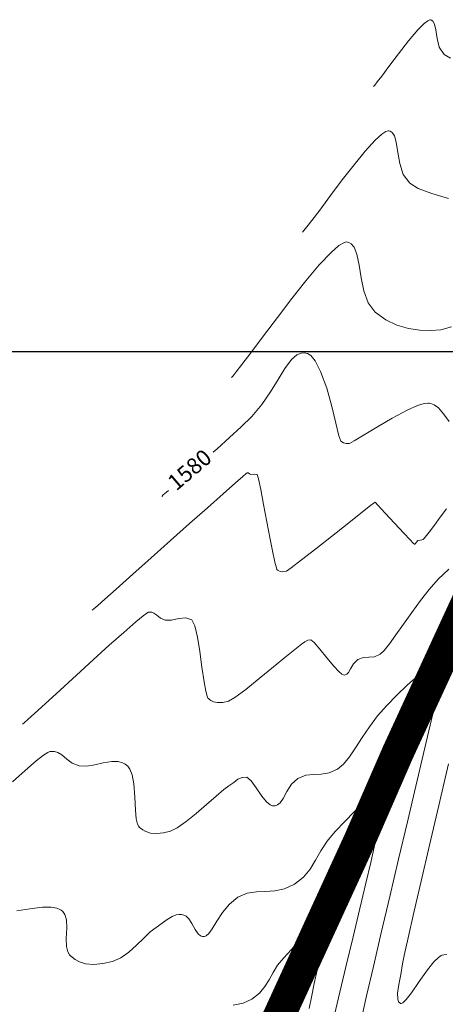
# Model space of a CAD drawing. Units: metres. Extents: x 764147 to 768207, y 8560500 to 8562053.
# Drawn here: x 765107 to 765134, y 8561259 to 8561321 of the extents above; entities that cross this region are included whole.
import ezdxf

# ---------------------------------------------------------------- set-up
doc = ezdxf.new("R2010")
doc.units = ezdxf.units.M
doc.header["$LTSCALE"] = 12.7
doc.header["$MEASUREMENT"] = 0
for name, color, linetype, lineweight in [('CONT-MJR', 84, 'Continuous', 9), ('CONT-MNR', 42, 'Continuous', 9), ('eje de rio', 150, 'Continuous', 30)]:
    doc.layers.add(name, color=color, linetype=linetype, lineweight=lineweight)
doc.layers.add('COORD_LIN', color=8, linetype='Continuous')

msp = doc.modelspace()

# ---------------------------------------------------------------- linework, layer by layer
at = {"layer": 'CONT-MJR'}
for p, q in [((765124.297, 8561299.498, 1580), (765124.638, 8561299.789, 1580)), ((765124.638, 8561299.789, 1580), (765124.909, 8561299.902, 1580)), ((765124.909, 8561299.902, 1580), (765125.1, 8561299.919, 1580)), ((765125.1, 8561299.919, 1580), (765125.199, 8561299.909, 1580)), ((765125.199, 8561299.909, 1580), (765125.299, 8561299.88, 1580)), ((765125.299, 8561299.88, 1580), (765125.494, 8561299.756, 1580)), ((765125.494, 8561299.756, 1580), (765125.772, 8561299.422, 1580)), ((765123.883, 8561298.952, 1580), (765124.297, 8561299.498, 1580)), ((765125.772, 8561299.422, 1580), (765126.115, 8561298.76, 1580)), ((765123.456, 8561298.262, 1580), (765123.883, 8561298.952, 1580)), ((765126.115, 8561298.76, 1580), (765126.496, 8561297.711, 1580)), ((765122.988, 8561297.491, 1580), (765123.456, 8561298.262, 1580)), ((765122.451, 8561296.7, 1580), (765122.988, 8561297.491, 1580)), ((765126.496, 8561297.711, 1580), (765126.817, 8561296.579, 1580)), ((765121.817, 8561295.953, 1580), (765122.451, 8561296.7, 1580)), ((765126.817, 8561296.579, 1580), (765127.074, 8561295.536, 1580)), ((765131.51, 8561296.343, 1580), (765132.167, 8561296.634, 1580)), ((765132.167, 8561296.634, 1580), (765132.574, 8561296.762, 1580)), ((765132.574, 8561296.762, 1580), (765132.793, 8561296.793, 1580)), ((765132.793, 8561296.793, 1580), (765132.883, 8561296.791, 1580)), ((765132.883, 8561296.791, 1580), (765132.996, 8561296.771, 1580)), ((765132.996, 8561296.771, 1580), (765133.205, 8561296.691, 1580)), ((765133.205, 8561296.691, 1580), (765133.478, 8561296.492, 1580)), ((765121.163, 8561295.312, 1580), (765121.817, 8561295.953, 1580)), ((765130.587, 8561295.853, 1580), (765131.51, 8561296.343, 1580)), ((765133.478, 8561296.492, 1580), (765133.788, 8561296.13, 1580)), ((765133.788, 8561296.13, 1580), (765134.135, 8561295.637, 1580)), ((765127.074, 8561295.536, 1580), (765127.26, 8561294.758, 1580)), ((765129.654, 8561295.308, 1580), (765130.587, 8561295.853, 1580)), ((765120.434, 8561294.636, 1580), (765121.163, 8561295.312, 1580)), ((765127.26, 8561294.758, 1580), (765127.371, 8561294.418, 1580)), ((765128.203, 8561294.427, 1580), (765128.823, 8561294.802, 1580)), ((765128.823, 8561294.802, 1580), (765129.654, 8561295.308, 1580)), ((765119.66, 8561293.946, 1580), (765120.434, 8561294.636, 1580)), ((765127.371, 8561294.418, 1580), (765127.532, 8561294.31, 1580)), ((765127.532, 8561294.31, 1580), (765127.702, 8561294.269, 1580)), ((765127.702, 8561294.269, 1580), (765127.907, 8561294.274, 1580)), ((765127.907, 8561294.274, 1580), (765128.203, 8561294.427, 1580)), ((765119.412, 8561293.73, 1580), (765119.66, 8561293.946, 1580)), ((765125.51, 8561263.975, 1575), (765125.782, 8561264.138, 1575)), ((765125.782, 8561264.138, 1575), (765125.965, 8561264.18, 1575)), ((765125.965, 8561264.18, 1575), (765126.074, 8561264.164, 1575)), ((765126.074, 8561264.164, 1575), (765126.126, 8561264.142, 1575)), ((765126.126, 8561264.142, 1575), (765126.165, 8561264.114, 1575)), ((765126.165, 8561264.114, 1575), (765126.228, 8561264.031, 1575)), ((765126.228, 8561264.031, 1575), (765126.282, 8561263.843, 1575)), ((765124.715, 8561263.194, 1575), (765125.13, 8561263.636, 1575)), ((765125.13, 8561263.636, 1575), (765125.51, 8561263.975, 1575)), ((765126.29, 8561263.489, 1575), (765126.217, 8561262.906, 1575)), ((765126.282, 8561263.843, 1575), (765126.29, 8561263.489, 1575)), ((765124.274, 8561262.7, 1575), (765124.715, 8561263.194, 1575)), ((765126.217, 8561262.906, 1575), (765126.078, 8561262.203, 1575)), ((765123.429, 8561261.731, 1575), (765123.818, 8561262.205, 1575)), ((765123.818, 8561262.205, 1575), (765124.274, 8561262.7, 1575)), ((765126.078, 8561262.203, 1575), (765125.901, 8561261.417, 1575)), ((765123.145, 8561261.271, 1575), (765123.429, 8561261.731, 1575)), ((765122.903, 8561260.827, 1575), (765123.145, 8561261.271, 1575)), ((765125.901, 8561261.417, 1575), (765125.713, 8561260.586, 1575)), ((765122.299, 8561259.996, 1575), (765122.641, 8561260.401, 1575)), ((765122.641, 8561260.401, 1575), (765122.903, 8561260.827, 1575)), ((765125.713, 8561260.586, 1575), (765125.544, 8561259.748, 1575)), ((765121.814, 8561259.614, 1575), (765122.299, 8561259.996, 1575)), ((765125.544, 8561259.748, 1575), (765125.398, 8561259.04, 1575)), ((765120.665, 8561259.243, 1575), (765121.276, 8561259.372, 1575)), ((765121.276, 8561259.372, 1575), (765121.814, 8561259.614, 1575))]:
    msp.add_line(p, q, dxfattribs=at)
at = {"layer": 'CONT-MJR', "elevation": 1580, "flags": 128}
msp.add_lwpolyline([(765116.204, 8561290.974), (765116.3, 8561291.059), (765116.508, 8561291.241), (765116.628, 8561291.344)], dxfattribs=at)
at = {"layer": 'CONT-MNR'}
for p, q in [((765132.565, 8561320.459, 1583), (765132.799, 8561320.636, 1583)), ((765132.799, 8561320.636, 1583), (765132.921, 8561320.684, 1583)), ((765132.921, 8561320.684, 1583), (765132.969, 8561320.685, 1583)), ((765132.969, 8561320.685, 1583), (765133.028, 8561320.668, 1583)), ((765133.028, 8561320.668, 1583), (765133.123, 8561320.598, 1583)), ((765133.123, 8561320.598, 1583), (765133.22, 8561320.416, 1583)), ((765131.6, 8561319.376, 1583), (765132.175, 8561320.06, 1583)), ((765132.175, 8561320.06, 1583), (765132.565, 8561320.459, 1583)), ((765133.22, 8561320.416, 1583), (765133.297, 8561320.066, 1583)), ((765133.297, 8561320.066, 1583), (765133.375, 8561319.529, 1583)), ((765130.981, 8561318.58, 1583), (765131.6, 8561319.376, 1583)), ((765133.375, 8561319.529, 1583), (765133.519, 8561318.983, 1583)), ((765133.519, 8561318.983, 1583), (765133.82, 8561318.534, 1583)), ((765130.374, 8561317.772, 1583), (765130.981, 8561318.58, 1583)), ((765133.82, 8561318.534, 1583), (765134.217, 8561318.296, 1583)), ((765129.934, 8561317.186, 1583), (765130.374, 8561317.772, 1583)), ((765129.488, 8561316.614, 1583), (765129.649, 8561316.816, 1583)), ((765129.649, 8561316.816, 1583), (765129.934, 8561317.186, 1583)), ((765129.416, 8561316.529, 1583), (765129.488, 8561316.614, 1583)), ((765130.187, 8561313.72, 1582), (765130.323, 8561313.761, 1582)), ((765130.323, 8561313.761, 1582), (765130.379, 8561313.76, 1582)), ((765130.379, 8561313.76, 1582), (765130.454, 8561313.74, 1582)), ((765128.895, 8561312.494, 1582), (765129.517, 8561313.178, 1582)), ((765129.517, 8561313.178, 1582), (765129.934, 8561313.558, 1582)), ((765129.934, 8561313.558, 1582), (765130.187, 8561313.72, 1582)), ((765130.454, 8561313.74, 1582), (765130.58, 8561313.661, 1582)), ((765130.58, 8561313.661, 1582), (765130.718, 8561313.458, 1582)), ((765130.718, 8561313.458, 1582), (765130.836, 8561313.06, 1582)), ((765130.836, 8561313.06, 1582), (765130.932, 8561312.425, 1582)), ((765128.199, 8561311.645, 1582), (765128.895, 8561312.494, 1582)), ((765130.932, 8561312.425, 1582), (765131.05, 8561311.724, 1582)), ((765127.467, 8561310.703, 1582), (765128.199, 8561311.645, 1582)), ((765131.05, 8561311.724, 1582), (765131.269, 8561311.049, 1582)), ((765126.741, 8561309.74, 1582), (765127.467, 8561310.703, 1582)), ((765131.269, 8561311.049, 1582), (765131.67, 8561310.495, 1582)), ((765131.67, 8561310.495, 1582), (765132.204, 8561310.181, 1582)), ((765132.204, 8561310.181, 1582), (765133.048, 8561309.863, 1582)), ((765126.059, 8561308.829, 1582), (765126.741, 8561309.74, 1582)), ((765133.048, 8561309.863, 1582), (765134.102, 8561309.553, 1582)), ((765125.572, 8561308.186, 1582), (765126.059, 8561308.829, 1582)), ((765125.07, 8561307.551, 1582), (765125.255, 8561307.779, 1582)), ((765125.255, 8561307.779, 1582), (765125.572, 8561308.186, 1582)), ((765124.987, 8561307.453, 1582), (765125.07, 8561307.551, 1582)), ((765126.768, 8561306.185, 1581), (765127.26, 8561306.612, 1581)), ((765127.26, 8561306.612, 1581), (765127.56, 8561306.792, 1581)), ((765127.56, 8561306.792, 1581), (765127.721, 8561306.836, 1581)), ((765127.721, 8561306.836, 1581), (765127.789, 8561306.834, 1581)), ((765127.789, 8561306.834, 1581), (765127.877, 8561306.812, 1581)), ((765127.877, 8561306.812, 1581), (765128.029, 8561306.728, 1581)), ((765128.029, 8561306.728, 1581), (765128.209, 8561306.511, 1581)), ((765128.209, 8561306.511, 1581), (765128.379, 8561306.084, 1581)), ((765126.032, 8561305.405, 1581), (765126.768, 8561306.185, 1581)), ((765128.379, 8561306.084, 1581), (765128.523, 8561305.388, 1581)), ((765125.201, 8561304.421, 1581), (765126.032, 8561305.405, 1581)), ((765128.523, 8561305.388, 1581), (765128.648, 8561304.592, 1581)), ((765128.648, 8561304.592, 1581), (765128.816, 8561303.781, 1581)), ((765124.317, 8561303.306, 1581), (765125.201, 8561304.421, 1581)), ((765123.422, 8561302.135, 1581), (765124.317, 8561303.306, 1581)), ((765128.816, 8561303.781, 1581), (765129.086, 8561303.041, 1581)), ((765129.086, 8561303.041, 1581), (765129.52, 8561302.457, 1581)), ((765122.557, 8561300.982, 1581), (765123.422, 8561302.135, 1581)), ((765129.52, 8561302.457, 1581), (765130.175, 8561301.98, 1581)), ((765130.175, 8561301.98, 1581), (765130.872, 8561301.65, 1581)), ((765130.872, 8561301.65, 1581), (765131.587, 8561301.446, 1581)), ((765133.605, 8561301.364, 1581), (765134.28, 8561301.551, 1581)), ((765121.763, 8561299.922, 1581), (765122.557, 8561300.982, 1581)), ((765131.587, 8561301.446, 1581), (765132.297, 8561301.344, 1581)), ((765132.297, 8561301.344, 1581), (765132.977, 8561301.324, 1581)), ((765132.977, 8561301.324, 1581), (765133.605, 8561301.364, 1581)), ((765121.208, 8561299.191, 1581), (765121.763, 8561299.922, 1581)), ((765120.852, 8561298.735, 1581), (765121.208, 8561299.191, 1581)), ((765120.558, 8561298.376, 1581), (765120.649, 8561298.484, 1581)), ((765120.649, 8561298.484, 1581), (765120.852, 8561298.735, 1581)), ((765121.254, 8561292.212, 1579), (765121.458, 8561292.387, 1579)), ((765121.458, 8561292.387, 1579), (765121.525, 8561292.441, 1579)), ((765121.525, 8561292.441, 1579), (765121.537, 8561292.448, 1579)), ((765121.537, 8561292.448, 1579), (765121.56, 8561292.448, 1579)), ((765121.56, 8561292.448, 1579), (765121.604, 8561292.431, 1579)), ((765121.604, 8561292.431, 1579), (765121.673, 8561292.383, 1579)), ((765121.673, 8561292.383, 1579), (765121.771, 8561292.33, 1579)), ((765121.771, 8561292.33, 1579), (765121.959, 8561292.357, 1579)), ((765121.959, 8561292.357, 1579), (765122.16, 8561292.337, 1579)), ((765122.16, 8561292.337, 1579), (765122.237, 8561292.063, 1579)), ((765120.029, 8561291.136, 1579), (765120.812, 8561291.826, 1579)), ((765120.812, 8561291.826, 1579), (765121.254, 8561292.212, 1579)), ((765122.237, 8561292.063, 1579), (765122.376, 8561291.392, 1579)), ((765119.049, 8561290.267, 1579), (765120.029, 8561291.136, 1579)), ((765122.376, 8561291.392, 1579), (765122.558, 8561290.456, 1579)), ((765122.558, 8561290.456, 1579), (765122.763, 8561289.385, 1579)), ((765129.222, 8561290.397, 1579), (765129.449, 8561290.579, 1579)), ((765129.449, 8561290.579, 1579), (765129.51, 8561290.608, 1579)), ((765129.51, 8561290.608, 1579), (765129.69, 8561290.414, 1579)), ((765129.69, 8561290.414, 1579), (765130.136, 8561289.929, 1579)), ((765117.933, 8561289.275, 1579), (765119.049, 8561290.267, 1579)), ((765127.776, 8561289.245, 1579), (765128.624, 8561289.92, 1579)), ((765128.624, 8561289.92, 1579), (765129.222, 8561290.397, 1579)), ((765130.136, 8561289.929, 1579), (765130.719, 8561289.298, 1579)), ((765133.581, 8561289.674, 1579), (765133.973, 8561290.187, 1579)), ((765116.744, 8561288.216, 1579), (765117.933, 8561289.275, 1579)), ((765122.763, 8561289.385, 1579), (765122.97, 8561288.311, 1579)), ((765126.798, 8561288.47, 1579), (765127.776, 8561289.245, 1579)), ((765130.719, 8561289.298, 1579), (765131.309, 8561288.668, 1579)), ((765133.209, 8561289.178, 1579), (765133.581, 8561289.674, 1579)), ((765131.309, 8561288.668, 1579), (765131.697, 8561288.262, 1579)), ((765132.641, 8561288.436, 1579), (765132.885, 8561288.748, 1579)), ((765132.885, 8561288.748, 1579), (765133.209, 8561289.178, 1579)), ((765115.543, 8561287.146, 1579), (765116.744, 8561288.216, 1579)), ((765122.97, 8561288.311, 1579), (765123.159, 8561287.366, 1579)), ((765125.809, 8561287.691, 1579), (765126.798, 8561288.47, 1579)), ((765131.697, 8561288.262, 1579), (765131.896, 8561288.064, 1579)), ((765131.896, 8561288.064, 1579), (765131.969, 8561287.999, 1579)), ((765131.969, 8561287.999, 1579), (765131.985, 8561287.991, 1579)), ((765131.985, 8561287.991, 1579), (765132.007, 8561287.996, 1579)), ((765132.007, 8561287.996, 1579), (765132.044, 8561288.029, 1579)), ((765132.044, 8561288.029, 1579), (765132.094, 8561288.112, 1579)), ((765132.094, 8561288.112, 1579), (765132.182, 8561288.216, 1579)), ((765132.182, 8561288.216, 1579), (765132.336, 8561288.247, 1579)), ((765132.336, 8561288.247, 1579), (765132.506, 8561288.291, 1579)), ((765132.506, 8561288.291, 1579), (765132.641, 8561288.436, 1579)), ((765123.159, 8561287.366, 1579), (765123.284, 8561286.791, 1579)), ((765124.929, 8561287.008, 1579), (765125.809, 8561287.691, 1579)), ((765114.393, 8561286.121, 1579), (765115.543, 8561287.146, 1579)), ((765123.284, 8561286.791, 1579), (765123.356, 8561286.509, 1579)), ((765124.279, 8561286.517, 1579), (765124.929, 8561287.008, 1579)), ((765113.354, 8561285.195, 1579), (765114.393, 8561286.121, 1579)), ((765123.356, 8561286.509, 1579), (765123.391, 8561286.409, 1579)), ((765123.391, 8561286.409, 1579), (765123.404, 8561286.388, 1579)), ((765123.404, 8561286.388, 1579), (765123.435, 8561286.361, 1579)), ((765123.435, 8561286.361, 1579), (765123.501, 8561286.32, 1579)), ((765123.501, 8561286.32, 1579), (765123.607, 8561286.283, 1579)), ((765123.607, 8561286.283, 1579), (765123.762, 8561286.275, 1579)), ((765123.762, 8561286.275, 1579), (765123.979, 8561286.316, 1579)), ((765123.979, 8561286.316, 1579), (765124.279, 8561286.517, 1579)), ((765133.451, 8561285.8, 1578), (765134.105, 8561286.441, 1578)), ((765132.896, 8561285.174, 1578), (765133.451, 8561285.8, 1578)), ((765112.646, 8561284.564, 1579), (765113.354, 8561285.195, 1579)), ((765132.339, 8561284.471, 1578), (765132.896, 8561285.174, 1578)), ((765112.207, 8561284.174, 1579), (765112.646, 8561284.564, 1579)), ((765131.796, 8561283.735, 1578), (765132.339, 8561284.471, 1578)), ((765111.862, 8561283.867, 1579), (765111.966, 8561283.959, 1579)), ((765111.966, 8561283.959, 1579), (765112.207, 8561284.174, 1579)), ((765115.042, 8561283.518, 1578), (765115.278, 8561283.69, 1578)), ((765115.278, 8561283.69, 1578), (765115.378, 8561283.747, 1578)), ((765115.378, 8561283.747, 1578), (765115.409, 8561283.756, 1578)), ((765115.409, 8561283.756, 1578), (765115.468, 8561283.761, 1578)), ((765115.468, 8561283.761, 1578), (765115.576, 8561283.749, 1578)), ((765115.576, 8561283.749, 1578), (765115.718, 8561283.69, 1578)), ((765115.718, 8561283.69, 1578), (765115.888, 8561283.563, 1578)), ((765131.282, 8561283.01, 1578), (765131.796, 8561283.735, 1578)), ((765113.83, 8561282.493, 1578), (765114.586, 8561283.146, 1578)), ((765114.586, 8561283.146, 1578), (765115.042, 8561283.518, 1578)), ((765115.888, 8561283.563, 1578), (765116.116, 8561283.381, 1578)), ((765116.116, 8561283.381, 1578), (765116.415, 8561283.248, 1578)), ((765116.415, 8561283.248, 1578), (765116.813, 8561283.257, 1578)), ((765116.813, 8561283.257, 1578), (765117.26, 8561283.356, 1578)), ((765117.26, 8561283.356, 1578), (765117.703, 8561283.408, 1578)), ((765117.703, 8561283.408, 1578), (765118.086, 8561283.277, 1578)), ((765118.086, 8561283.277, 1578), (765118.266, 8561282.909, 1578)), ((765112.921, 8561281.684, 1578), (765113.83, 8561282.493, 1578)), ((765118.266, 8561282.909, 1578), (765118.426, 8561282.2, 1578)), ((765130.813, 8561282.342, 1578), (765131.282, 8561283.01, 1578)), ((765118.426, 8561282.2, 1578), (765118.573, 8561281.289, 1578)), ((765124.918, 8561281.75, 1578), (765125.13, 8561281.9, 1578)), ((765125.13, 8561281.9, 1578), (765125.309, 8561282.012, 1578)), ((765125.309, 8561282.012, 1578), (765125.511, 8561282.032, 1578)), ((765125.511, 8561282.032, 1578), (765125.719, 8561281.854, 1578)), ((765125.719, 8561281.854, 1578), (765126.069, 8561281.441, 1578)), ((765130.405, 8561281.774, 1578), (765130.813, 8561282.342, 1578)), ((765111.918, 8561280.777, 1578), (765112.921, 8561281.684, 1578)), ((765118.573, 8561281.289, 1578), (765118.709, 8561280.313, 1578)), ((765123.995, 8561281.004, 1578), (765124.614, 8561281.513, 1578)), ((765124.614, 8561281.513, 1578), (765124.918, 8561281.75, 1578)), ((765126.069, 8561281.441, 1578), (765126.495, 8561280.913, 1578)), ((765129.833, 8561281.122, 1578), (765130.073, 8561281.353, 1578)), ((765130.073, 8561281.353, 1578), (765130.405, 8561281.774, 1578)), ((765110.879, 8561279.828, 1578), (765111.918, 8561280.777, 1578)), ((765123.18, 8561280.333, 1578), (765123.995, 8561281.004, 1578)), ((765126.495, 8561280.913, 1578), (765126.934, 8561280.39, 1578)), ((765128.163, 8561280.533, 1578), (765128.438, 8561280.801, 1578)), ((765128.438, 8561280.801, 1578), (765128.782, 8561280.923, 1578)), ((765128.782, 8561280.923, 1578), (765129.121, 8561280.945, 1578)), ((765129.121, 8561280.945, 1578), (765129.468, 8561280.975, 1578)), ((765129.468, 8561280.975, 1578), (765129.833, 8561281.122, 1578)), ((765132.739, 8561280.258, 1577), (765133.23, 8561280.636, 1577)), ((765133.23, 8561280.636, 1577), (765133.532, 8561280.833, 1577)), ((765133.532, 8561280.833, 1577), (765133.693, 8561280.908, 1577)), ((765133.693, 8561280.908, 1577), (765133.764, 8561280.919, 1577)), ((765133.764, 8561280.919, 1577), (765133.788, 8561280.912, 1577)), ((765133.788, 8561280.912, 1577), (765133.819, 8561280.889, 1577)), ((765133.819, 8561280.889, 1577), (765133.859, 8561280.821, 1577)), ((765133.873, 8561280.669, 1577), (765133.825, 8561280.394, 1577)), ((765133.859, 8561280.821, 1577), (765133.873, 8561280.669, 1577)), ((765118.709, 8561280.313, 1578), (765118.842, 8561279.407, 1578)), ((765122.289, 8561279.608, 1578), (765123.18, 8561280.333, 1578)), ((765126.934, 8561280.39, 1578), (765127.25, 8561280.054, 1578)), ((765127.25, 8561280.054, 1578), (765127.447, 8561279.891, 1578)), ((765127.742, 8561279.878, 1578), (765127.856, 8561279.992, 1578)), ((765127.856, 8561279.992, 1578), (765127.984, 8561280.215, 1578)), ((765127.984, 8561280.215, 1578), (765128.163, 8561280.533, 1578)), ((765132.158, 8561279.766, 1577), (765132.739, 8561280.258, 1577)), ((765133.712, 8561279.972, 1577), (765133.603, 8561279.51, 1577)), ((765133.825, 8561280.394, 1577), (765133.712, 8561279.972, 1577)), ((765109.861, 8561278.895, 1578), (765110.879, 8561279.828, 1578)), ((765118.842, 8561279.407, 1578), (765118.948, 8561278.827, 1578)), ((765121.443, 8561278.939, 1578), (765122.289, 8561279.608, 1578)), ((765127.447, 8561279.891, 1578), (765127.55, 8561279.839, 1578)), ((765127.55, 8561279.839, 1578), (765127.592, 8561279.832, 1578)), ((765127.592, 8561279.832, 1578), (765127.647, 8561279.838, 1578)), ((765127.647, 8561279.838, 1578), (765127.742, 8561279.878, 1578)), ((765131.522, 8561279.192, 1577), (765132.158, 8561279.766, 1577)), ((765133.603, 8561279.51, 1577), (765133.507, 8561279.082, 1577)), ((765108.924, 8561278.034, 1578), (765109.861, 8561278.895, 1578)), ((765118.948, 8561278.827, 1578), (765119.03, 8561278.521, 1578)), ((765120.762, 8561278.434, 1578), (765121.443, 8561278.939, 1578)), ((765130.87, 8561278.571, 1577), (765131.522, 8561279.192, 1577)), ((765133.507, 8561279.082, 1577), (765133.283, 8561278.119, 1577)), ((765119.03, 8561278.521, 1578), (765119.086, 8561278.395, 1578)), ((765119.086, 8561278.395, 1578), (765119.114, 8561278.359, 1578)), ((765119.114, 8561278.359, 1578), (765119.165, 8561278.316, 1578)), ((765119.165, 8561278.316, 1578), (765119.271, 8561278.242, 1578)), ((765119.271, 8561278.242, 1578), (765119.438, 8561278.163, 1578)), ((765119.438, 8561278.163, 1578), (765119.679, 8561278.114, 1578)), ((765120.007, 8561278.126, 1578), (765120.366, 8561278.203, 1578)), ((765120.366, 8561278.203, 1578), (765120.762, 8561278.434, 1578)), ((765130.24, 8561277.935, 1577), (765130.87, 8561278.571, 1577)), ((765108.27, 8561277.437, 1578), (765108.924, 8561278.034, 1578)), ((765119.679, 8561278.114, 1578), (765120.007, 8561278.126, 1578)), ((765129.67, 8561277.28, 1577), (765130.24, 8561277.935, 1577)), ((765133.283, 8561278.119, 1577), (765132.952, 8561276.709, 1577)), ((765107.623, 8561276.851, 1578), (765107.856, 8561277.061, 1578)), ((765107.856, 8561277.061, 1578), (765108.27, 8561277.437, 1578)), ((765129.166, 8561276.6, 1577), (765129.67, 8561277.28, 1577)), ((765107.521, 8561276.76, 1578), (765107.623, 8561276.851, 1578)), ((765128.713, 8561275.928, 1577), (765129.166, 8561276.6, 1577)), ((765132.952, 8561276.709, 1577), (765132.535, 8561274.94, 1577)), ((765128.3, 8561275.295, 1577), (765128.713, 8561275.928, 1577)), ((765109.227, 8561275.052, 1577), (765109.28, 8561275.064, 1577)), ((765109.28, 8561275.064, 1577), (765109.365, 8561275.071, 1577)), ((765109.365, 8561275.071, 1577), (765109.522, 8561275.062, 1577)), ((765109.522, 8561275.062, 1577), (765109.73, 8561274.998, 1577)), ((765127.912, 8561274.734, 1577), (765128.3, 8561275.295, 1577)), ((765107.677, 8561273.887, 1577), (765108.374, 8561274.482, 1577)), ((765108.374, 8561274.482, 1577), (765108.828, 8561274.829, 1577)), ((765108.828, 8561274.829, 1577), (765109.093, 8561274.994, 1577)), ((765109.093, 8561274.994, 1577), (765109.227, 8561275.052, 1577)), ((765109.73, 8561274.998, 1577), (765109.979, 8561274.844, 1577)), ((765109.979, 8561274.844, 1577), (765110.28, 8561274.592, 1577)), ((765110.28, 8561274.592, 1577), (765110.622, 8561274.342, 1577)), ((765127.537, 8561274.275, 1577), (765127.912, 8561274.734, 1577)), ((765132.535, 8561274.94, 1577), (765132.052, 8561272.898, 1577)), ((765106.883, 8561273.165, 1577), (765107.677, 8561273.887, 1577)), ((765110.622, 8561274.342, 1577), (765111.059, 8561274.166, 1577)), ((765111.059, 8561274.166, 1577), (765111.514, 8561274.147, 1577)), ((765111.514, 8561274.147, 1577), (765112.021, 8561274.234, 1577)), ((765112.021, 8561274.234, 1577), (765112.553, 8561274.356, 1577)), ((765112.553, 8561274.356, 1577), (765113.081, 8561274.442, 1577)), ((765113.081, 8561274.442, 1577), (765113.482, 8561274.436, 1577)), ((765113.482, 8561274.436, 1577), (765113.76, 8561274.364, 1577)), ((765113.76, 8561274.364, 1577), (765113.931, 8561274.276, 1577)), ((765113.931, 8561274.276, 1577), (765114.012, 8561274.218, 1577)), ((765114.012, 8561274.218, 1577), (765114.086, 8561274.148, 1577)), ((765114.086, 8561274.148, 1577), (765114.212, 8561273.969, 1577)), ((765114.212, 8561273.969, 1577), (765114.35, 8561273.617, 1577)), ((765126.641, 8561273.722, 1577), (765127.16, 8561273.953, 1577)), ((765127.16, 8561273.953, 1577), (765127.537, 8561274.275, 1577)), ((765134.086, 8561274.292, 1578), (765133.482, 8561271.701, 1578)), ((765114.35, 8561273.617, 1577), (765114.459, 8561273.036, 1577)), ((765120.699, 8561273.138, 1577), (765120.96, 8561273.328, 1577)), ((765120.96, 8561273.328, 1577), (765121.217, 8561273.449, 1577)), ((765121.217, 8561273.449, 1577), (765121.513, 8561273.457, 1577)), ((765121.513, 8561273.457, 1577), (765121.792, 8561273.239, 1577)), ((765121.792, 8561273.239, 1577), (765122.101, 8561272.79, 1577)), ((765124.288, 8561273.019, 1577), (765124.695, 8561273.385, 1577)), ((765124.695, 8561273.385, 1577), (765125.182, 8561273.579, 1577)), ((765125.182, 8561273.579, 1577), (765125.662, 8561273.634, 1577)), ((765125.662, 8561273.634, 1577), (765126.145, 8561273.649, 1577)), ((765126.145, 8561273.649, 1577), (765126.641, 8561273.722, 1577)), ((765114.459, 8561273.036, 1577), (765114.521, 8561272.217, 1577)), ((765119.596, 8561272.27, 1577), (765120.079, 8561272.684, 1577)), ((765120.079, 8561272.684, 1577), (765120.387, 8561272.921, 1577)), ((765120.387, 8561272.921, 1577), (765120.699, 8561273.138, 1577)), ((765122.101, 8561272.79, 1577), (765122.439, 8561272.272, 1577)), ((765124.008, 8561272.574, 1577), (765124.288, 8561273.019, 1577)), ((765132.052, 8561272.898, 1577), (765131.527, 8561270.672, 1577)), ((765114.521, 8561272.217, 1577), (765114.56, 8561271.41, 1577)), ((765119.002, 8561271.752, 1577), (765119.596, 8561272.27, 1577)), ((765122.439, 8561272.272, 1577), (765122.73, 8561271.916, 1577)), ((765123.59, 8561271.863, 1577), (765123.782, 8561272.14, 1577)), ((765123.782, 8561272.14, 1577), (765124.008, 8561272.574, 1577)), ((765128.75, 8561271.854, 1576), (765129.242, 8561272.278, 1576)), ((765129.242, 8561272.278, 1576), (765129.579, 8561272.49, 1576)), ((765129.579, 8561272.49, 1576), (765129.789, 8561272.556, 1576)), ((765129.789, 8561272.556, 1576), (765129.906, 8561272.548, 1576)), ((765129.906, 8561272.548, 1576), (765129.957, 8561272.527, 1576)), ((765129.957, 8561272.527, 1576), (765130.002, 8561272.497, 1576)), ((765130.002, 8561272.497, 1576), (765130.07, 8561272.416, 1576)), ((765130.07, 8561272.416, 1576), (765130.125, 8561272.246, 1576)), ((765130.125, 8561272.246, 1576), (765130.124, 8561271.941, 1576)), ((765114.56, 8561271.41, 1577), (765114.618, 8561270.858, 1577)), ((765118.359, 8561271.202, 1577), (765119.002, 8561271.752, 1577)), ((765122.73, 8561271.916, 1577), (765122.96, 8561271.738, 1577)), ((765122.96, 8561271.738, 1577), (765123.118, 8561271.68, 1577)), ((765123.118, 8561271.68, 1577), (765123.199, 8561271.674, 1577)), ((765123.199, 8561271.674, 1577), (765123.277, 8561271.681, 1577)), ((765123.277, 8561271.681, 1577), (765123.417, 8561271.727, 1577)), ((765123.417, 8561271.727, 1577), (765123.59, 8561271.863, 1577)), ((765128.2, 8561271.307, 1576), (765128.75, 8561271.854, 1576)), ((765130.034, 8561271.457, 1576), (765129.884, 8561270.888, 1576)), ((765130.124, 8561271.941, 1576), (765130.034, 8561271.457, 1576)), ((765133.482, 8561271.701, 1578), (765132.907, 8561269.231, 1578)), ((765114.618, 8561270.858, 1577), (765114.698, 8561270.539, 1577)), ((765117.728, 8561270.693, 1577), (765118.359, 8561271.202, 1577)), ((765127.618, 8561270.693, 1576), (765128.2, 8561271.307, 1576)), ((765129.884, 8561270.888, 1576), (765129.716, 8561270.268, 1576)), ((765114.698, 8561270.539, 1577), (765114.776, 8561270.386, 1577)), ((765114.776, 8561270.386, 1577), (765114.825, 8561270.331, 1577)), ((765114.825, 8561270.331, 1577), (765114.887, 8561270.276, 1577)), ((765114.887, 8561270.276, 1577), (765115.016, 8561270.181, 1577)), ((765115.016, 8561270.181, 1577), (765115.219, 8561270.07, 1577)), ((765116.753, 8561270.089, 1577), (765117.172, 8561270.298, 1577)), ((765117.172, 8561270.298, 1577), (765117.728, 8561270.693, 1577)), ((765127.029, 8561270.07, 1576), (765127.618, 8561270.693, 1576)), ((765129.716, 8561270.268, 1576), (765129.574, 8561269.629, 1576)), ((765131.527, 8561270.672, 1577), (765130.978, 8561268.347, 1577)), ((765115.219, 8561270.07, 1577), (765115.505, 8561269.979, 1577)), ((765115.505, 8561269.979, 1577), (765115.891, 8561269.946, 1577)), ((765115.891, 8561269.946, 1577), (765116.307, 8561269.987, 1577)), ((765116.307, 8561269.987, 1577), (765116.753, 8561270.089, 1577)), ((765126.523, 8561269.461, 1576), (765127.029, 8561270.07, 1576)), ((765129.574, 8561269.629, 1576), (765129.461, 8561269.098, 1576)), ((765126.134, 8561268.859, 1576), (765126.523, 8561269.461, 1576)), ((765129.461, 8561269.098, 1576), (765129.242, 8561268.145, 1576)), ((765132.907, 8561269.231, 1578), (765132.384, 8561266.972, 1578)), ((765125.799, 8561268.277, 1576), (765126.134, 8561268.859, 1576)), ((765130.978, 8561268.347, 1577), (765130.429, 8561266.012, 1577)), ((765125.038, 8561267.226, 1576), (765125.454, 8561267.729, 1576)), ((765125.454, 8561267.729, 1576), (765125.799, 8561268.277, 1576)), ((765129.242, 8561268.145, 1576), (765128.937, 8561266.846, 1576)), ((765124.487, 8561266.784, 1576), (765125.038, 8561267.226, 1576)), ((765123.265, 8561266.366, 1576), (765123.863, 8561266.488, 1576)), ((765123.863, 8561266.488, 1576), (765124.487, 8561266.784, 1576)), ((765128.937, 8561266.846, 1576), (765128.564, 8561265.277, 1576)), ((765132.384, 8561266.972, 1578), (765131.934, 8561265.013, 1578)), ((765120.421, 8561265.543, 1576), (765120.951, 8561265.97, 1576)), ((765120.951, 8561265.97, 1576), (765121.535, 8561266.219, 1576)), ((765121.535, 8561266.219, 1576), (765122.109, 8561266.313, 1576)), ((765122.109, 8561266.313, 1576), (765122.683, 8561266.335, 1576)), ((765122.683, 8561266.335, 1576), (765123.265, 8561266.366, 1576)), ((765130.429, 8561266.012, 1577), (765129.9, 8561263.754, 1577)), ((765107.161, 8561265.119, 1576), (765107.978, 8561265.251, 1576)), ((765107.978, 8561265.251, 1576), (765108.76, 8561265.354, 1576)), ((765108.76, 8561265.354, 1576), (765109.313, 8561265.363, 1576)), ((765109.313, 8561265.363, 1576), (765109.662, 8561265.3, 1576)), ((765109.662, 8561265.3, 1576), (765109.855, 8561265.215, 1576)), ((765119.995, 8561265.021, 1576), (765120.421, 8561265.543, 1576)), ((765128.564, 8561265.277, 1576), (765128.144, 8561263.513, 1576)), ((765109.855, 8561265.215, 1576), (765109.938, 8561265.158, 1576)), ((765109.938, 8561265.158, 1576), (765110.024, 8561265.079, 1576)), ((765110.024, 8561265.079, 1576), (765110.152, 8561264.896, 1576)), ((765110.152, 8561264.896, 1576), (765110.257, 8561264.569, 1576)), ((765116.551, 8561264.589, 1576), (765116.849, 8561264.779, 1576)), ((765116.849, 8561264.779, 1576), (765117.094, 8561264.873, 1576)), ((765117.094, 8561264.873, 1576), (765117.294, 8561264.9, 1576)), ((765117.294, 8561264.9, 1576), (765117.438, 8561264.893, 1576)), ((765117.438, 8561264.893, 1576), (765117.514, 8561264.882, 1576)), ((765117.514, 8561264.882, 1576), (765117.589, 8561264.862, 1576)), ((765117.589, 8561264.862, 1576), (765117.725, 8561264.793, 1576)), ((765117.725, 8561264.793, 1576), (765117.897, 8561264.632, 1576)), ((765117.897, 8561264.632, 1576), (765118.087, 8561264.345, 1576)), ((765119.646, 8561264.481, 1576), (765119.995, 8561265.021, 1576)), ((765131.934, 8561265.013, 1578), (765131.577, 8561263.441, 1578)), ((765110.284, 8561264.069, 1576), (765110.248, 8561263.406, 1576)), ((765110.257, 8561264.569, 1576), (765110.284, 8561264.069, 1576)), ((765115.488, 8561263.807, 1576), (765115.856, 8561264.092, 1576)), ((765115.856, 8561264.092, 1576), (765116.231, 8561264.349, 1576)), ((765116.231, 8561264.349, 1576), (765116.551, 8561264.589, 1576)), ((765118.087, 8561264.345, 1576), (765118.295, 8561263.957, 1576)), ((765119.349, 8561263.999, 1576), (765119.646, 8561264.481, 1576)), ((765110.248, 8561263.406, 1576), (765110.261, 8561262.903, 1576)), ((765114.629, 8561262.981, 1576), (765115.076, 8561263.418, 1576)), ((765115.076, 8561263.418, 1576), (765115.488, 8561263.807, 1576)), ((765118.295, 8561263.957, 1576), (765118.47, 8561263.693, 1576)), ((765118.47, 8561263.693, 1576), (765118.623, 8561263.562, 1576)), ((765118.623, 8561263.562, 1576), (765118.741, 8561263.52, 1576)), ((765118.741, 8561263.52, 1576), (765118.806, 8561263.515, 1576)), ((765118.806, 8561263.515, 1576), (765118.862, 8561263.522, 1576)), ((765118.862, 8561263.522, 1576), (765118.971, 8561263.567, 1576)), ((765118.971, 8561263.567, 1576), (765119.132, 8561263.707, 1576)), ((765119.132, 8561263.707, 1576), (765119.349, 8561263.999, 1576)), ((765128.144, 8561263.513, 1576), (765127.695, 8561261.631, 1576)), ((765129.9, 8561263.754, 1577), (765129.412, 8561261.66, 1577)), ((765131.577, 8561263.441, 1578), (765131.335, 8561262.347, 1578)), ((765110.261, 8561262.903, 1576), (765110.346, 8561262.572, 1576)), ((765114.153, 8561262.557, 1576), (765114.629, 8561262.981, 1576)), ((765110.346, 8561262.572, 1576), (765110.459, 8561262.384, 1576)), ((765110.459, 8561262.384, 1576), (765110.535, 8561262.303, 1576)), ((765110.535, 8561262.303, 1576), (765110.62, 8561262.229, 1576)), ((765110.62, 8561262.229, 1576), (765110.794, 8561262.1, 1576)), ((765113.141, 8561261.976, 1576), (765113.655, 8561262.202, 1576)), ((765113.655, 8561262.202, 1576), (765114.153, 8561262.557, 1576)), ((765131.335, 8561262.347, 1578), (765131.229, 8561261.818, 1578)), ((765133.184, 8561261.952, 1578), (765133.461, 8561262.221, 1578)), ((765133.461, 8561262.221, 1578), (765133.629, 8561262.33, 1578)), ((765133.629, 8561262.33, 1578), (765133.706, 8561262.359, 1578)), ((765133.706, 8561262.359, 1578), (765133.798, 8561262.382, 1578)), ((765133.798, 8561262.382, 1578), (765133.988, 8561262.412, 1578)), ((765110.794, 8561262.1, 1576), (765111.067, 8561261.95, 1576)), ((765111.067, 8561261.95, 1576), (765111.455, 8561261.828, 1576)), ((765111.455, 8561261.828, 1576), (765111.976, 8561261.782, 1576)), ((765111.976, 8561261.782, 1576), (765112.538, 8561261.838, 1576)), ((765112.538, 8561261.838, 1576), (765113.141, 8561261.976, 1576)), ((765127.695, 8561261.631, 1576), (765127.237, 8561259.706, 1576)), ((765129.412, 8561261.66, 1577), (765128.987, 8561259.817, 1577)), ((765131.229, 8561261.818, 1578), (765131.117, 8561261.164, 1578)), ((765132.784, 8561261.453, 1578), (765133.184, 8561261.952, 1578)), ((765131.117, 8561261.164, 1578), (765130.998, 8561260.533, 1578)), ((765132.27, 8561260.719, 1578), (765132.784, 8561261.453, 1578)), ((765130.998, 8561260.533, 1578), (765130.921, 8561259.984, 1578)), ((765131.786, 8561260.016, 1578), (765132.27, 8561260.719, 1578)), ((765128.987, 8561259.817, 1577), (765128.646, 8561258.313, 1577)), ((765130.921, 8561259.984, 1578), (765130.924, 8561259.641, 1578)), ((765131.451, 8561259.586, 1578), (765131.786, 8561260.016, 1578)), ((765127.237, 8561259.706, 1576), (765126.788, 8561257.815, 1576)), ((765130.924, 8561259.641, 1578), (765130.981, 8561259.46, 1578)), ((765130.981, 8561259.46, 1578), (765131.05, 8561259.381, 1578)), ((765131.05, 8561259.381, 1578), (765131.095, 8561259.357, 1578)), ((765131.095, 8561259.357, 1578), (765131.139, 8561259.35, 1578)), ((765131.139, 8561259.35, 1578), (765131.247, 8561259.395, 1578)), ((765131.247, 8561259.395, 1578), (765131.451, 8561259.586, 1578))]:
    msp.add_line(p, q, dxfattribs=at)
at = {"layer": 'COORD_LIN'}
msp.add_line((764150, 8561300), (766050, 8561300), dxfattribs=at)
at = {"layer": 'eje de rio', "color": 150, "const_width": 2}
msp.add_lwpolyline([(765176.155, 8561359.873), (765161.336, 8561331.813), (765147.761, 8561308.931), (765138.948, 8561292.369), (765130.929, 8561274.987), (765128.536, 8561269.495), (765112.06, 8561233.582), (765104.053, 8561219.969), (765088.578, 8561194.185), (765080.951, 8561181.063), (765070.216, 8561165.67), (765063.044, 8561157.108), (765060.635, 8561151.55), (765059.603, 8561144.731), (765055.408, 8561142.553), (765051.894, 8561137.616), (765049.093, 8561130.644), (765048.021, 8561125.693)], dxfattribs=at)

# ---------------------------------------------------------------- texts
at = {"layer": 'CONT-MJR', "insert": (765118.022, 8561292.534, 1580), "char_height": 1, "attachment_point": 5, "rotation": 40.39143}
msp.add_mtext('{1580}', dxfattribs=at)

doc.saveas('drawing.dxf')
